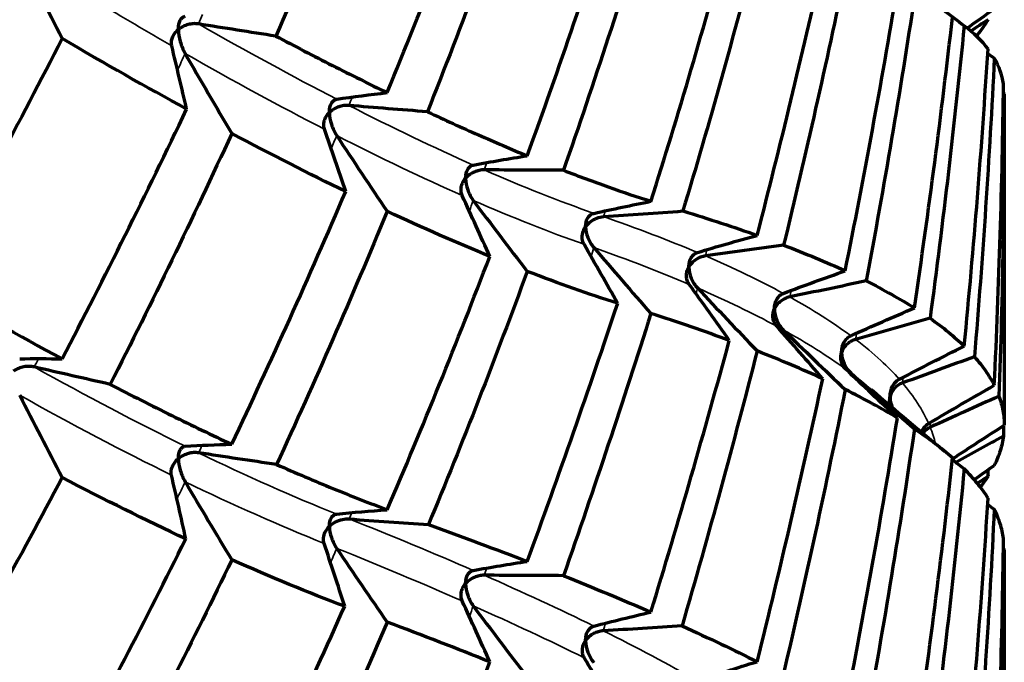
# Model space of a CAD drawing. Units: millimetres. Extents: x 277 to 851, y 83 to 670.
# Drawn here: x 559 to 564, y 97 to 100 of the extents above; entities that cross this region are included whole.
import ezdxf

# ---------------------------------------------------------------- set-up
doc = ezdxf.new("R2010")
doc.units = ezdxf.units.MM
doc.header["$LTSCALE"] = 0.75
doc.layers.add('Visible', color=7, linetype='Continuous', lineweight=70)
doc.layers.add('Visible Narrow', color=7, linetype='Continuous', lineweight=35)

msp = doc.modelspace()

# ---------------------------------------------------------------- linework, layer by layer
at = {"layer": 'Visible', "extrusion": (-1, -2.969e-13, 0)}
for p, q in [((564.3598, 99.8409), (564.3598, 98.0817)), ((564.3598, 97.4223), (564.3598, 96.3156))]:
    msp.add_line(p, q, dxfattribs=at)
at = {"layer": 'Visible'}
for centre, major_axis, ratio, start_param, end_param in [((544.3028, 117.7969), (0.2134, 32.664), 0.61757, 4.134635, 4.185563), ((556.983, 105.3004), (3.7287, 15.6252), 0.392771, 4.428089, 4.523731), ((556.7436, 105.6243), (2.7936, 16.5574), 0.421715, 4.390593, 4.481221), ((570.5292, 98.3001), (-13.308, 19.3604), 0.368742, 1.208193, 1.230595), ((552.5384, 98.2099), (7.3809, 20.6266), 0.447145, -1.370023, -1.301371), ((551.0962, 97.9409), (6.9183, 22.8569), 0.495038, -1.380518, -1.315776), ((583.1028, 107.7842), (-25.756, 5.5423), 0.564918, 0.86003, 0.872577), ((547.3223, 97.4936), (7.2025, 26.7425), 0.577403, -1.37177, -1.31465), ((528.5495, 93.798), (35.8056, 6.1023), 0.099351, 0.052723, 0.092213), ((511.4476, 93.3439), (-49.3571, 3.101), 0.814418, 3.378394, 3.38685), ((552.2059, 98.0437), (3.3585, 23.1667), 0.504197, -1.478128, -1.410087), ((572.2713, 98.798), (-14.649, 17.8763), 0.405969, 1.182859, 1.205442), ((583.2227, 108.6692), (-25.6244, 2.7353), 0.571435, 0.801331, 0.803333), ((469.3263, 84.2409), (95.0288, 15.6584), 0.060717, -0.000861, 0.023484), ((583.0791, 109.5674), (25.2568, 0.0013), 0.573608, 3.87729, 3.877565), ((550.5241, 111.4399), (5.8008, 23.9278), 0.523802, 4.269174, 4.33318), ((515.2942, 90.4331), (-47.1637, 4.0016), 0.809843, 3.479556, 3.488412), ((573.7722, 99.4627), (-15.8982, 16.2784), 0.439786, 1.156276, 1.178958), ((547.2643, 115.9552), (1.8117, 29.8189), 0.574904, 4.100768, 4.155973), ((519.7522, 88.1552), (-44.4448, 4.7543), 0.803429, 3.579099, 3.588506), ((575.0533, 100.2867), (-17.0782, 14.591), 0.470265, 1.128434, 1.151088), ((558.6278, 135.0723), (43.9866, 0.0071), 0.818539, -1.488884, -1.479285), ((522.3912, 83.6629), (-43.9536, 0.0201), 0.81908, 3.573917, 3.583522), ((545.177, 117.9775), (-2.2072, 32.5049), 0.589441, 3.99674, 4.048672), ((579.6959, 101.7835), (-22.8191, 16.0806), 0.496849, 1.097388, 1.115395), ((536.2024, 133.3454), (-28.2074, 35.7635), 0.188861, 2.691486, 2.730397), ((524.3207, 78.4769), (44.448, 4.729), 0.837123, 0.437715, 0.447122), ((580.7471, 102.4429), (-23.4967, 13.3736), 0.519922, 1.032506, 1.051402), ((552.5081, 97.9123), (8.5989, 19.4732), 0.415921, -1.417151, -1.347916), ((543.6788, 97.1414), (20.7182, 0.2333), 0.152442, 0.380723, 0.431379), ((524.876, 74.4947), (47.1905, 3.5869), 0.835487, 0.555285, 0.564141), ((581.6032, 103.1985), (-24.0766, 10.6962), 0.539048, 0.966993, 0.986647), ((551.5999, 97.8373), (8.0658, 21.4235), 0.460835, -1.433423, -1.367072), ((524.197, 96.1292), (40.1919, 1.2536), 0.11156, 0.21925, 0.255566), ((526.2848, 70.7021), (49.3931, 2.4952), 0.832668, 0.667448, 0.675904), ((582.2245, 104.0304), (-24.4933, 8.0105), 0.554079, 0.901364, 0.921669), ((551.2667, 97.8377), (6.8959, 22.6841), 0.490487, -1.466907, -1.401397), ((530.4611, 96.9045), (33.9089, 0.5019), 0.116821, 0.183147, 0.223254), ((569.9961, 96.3728), (-12.8839, 18.7429), 0.368772, 1.225764, 1.248456), ((552.0594, 97.7844), (5.1223, 22.7063), 0.492393, -1.513332, -1.445504), ((490.16, 96.1716), (74.2037, 1.2456), 0.078242, 0.085337, 0.112608), ((582.5823, 104.9132), (-24.6915, 5.3138), 0.564898, 0.853209, 0.856972), ((516.111, 92.7915), (-44.4131, 5.0397), 0.810018, 3.410147, 3.419554), ((571.6781, 96.9892), (-14.2376, 17.3739), 0.406026, 1.206303, 1.228957), ((582.6736, 105.8303), (-24.6555, 2.6322), 0.571424, 0.791221, 0.793338), ((564.9449, 133.435), (-43.9845, 0.0066), 0.818588, 1.478431, 1.48803), ((550.8367, 110.9044), (4.2781, 23.9055), 0.534319, 4.14974, 4.214428), ((518.3399, 87.9601), (-43.9679, 0.0277), 0.819094, 3.399529, 3.409131), ((576.3099, 97.8213), (-19.5019, 19.9743), 0.439511, 1.183557, 1.201564), ((582.473, 106.7505), (24.3418, 0.0011), 0.573603, 3.872864, 3.873152), ((552.545, 97.5795), (9.5114, 18.0073), 0.377067, -1.469803, -1.399234), ((519.7507, 82.5367), (44.4112, 5.0629), 0.831058, 0.257308, 0.266715), ((577.8254, 98.2968), (-20.5521, 17.5659), 0.469939, 1.12671, 1.145606), ((544.4211, 98.0457), (-20.0581, 3.2405), 0.141979, 3.704577, 3.75525), ((519.6212, 78.5239), (47.1625, 3.939), 0.831074, 0.374763, 0.383619), ((551.0846, 97.7285), (9.5912, 20.7318), 0.441088, -1.477317, -1.412204)]:
    msp.add_ellipse(centre, major_axis=major_axis, ratio=ratio, start_param=start_param, end_param=end_param, dxfattribs=at)
at = {"layer": 'Visible', "extrusion": (0, 0, -1)}
for centre, major_axis, ratio, start_param, end_param in [((553.2775, 108.7447), (3.0073, 21.3578), 0.497012, 1.878335, 1.950772), ((545.998, 115.6025), (-3.6674, 30.4411), 0.591746, 2.154773, 2.208661), ((551.1135, 97.7207), (8.0539, 22.0903), 0.47589, 1.275366, 1.340229), ((550.7169, 97.7307), (6.8146, 23.3639), 0.505869, 1.312993, 1.377002), ((582.0008, 92.3772), (23.7763, 2.5383), 0.571425, 3.927004, 3.93605), ((531.4676, 132.9047), (51.9772, 0.6634), 0.81374, 0.898177, 0.900444), ((569.6055, 140.9917), (49.4271, 0.6768), 0.839905, 1.767701, 1.776161), ((549.7948, 97.5967), (5.6259, 24.8951), 0.539654, 1.345376, 1.407457), ((548.1808, 114.5804), (6.3355, 27.3714), 0.552441, 1.994597, 2.051246), ((374.9738, 329.8778), (-189.8578, 231.1058), 0.064894, 3.301537, 3.315792), ((547.4279, 97.2509), (4.7115, 27.4172), 0.593177, 1.368186, 1.425869), ((575.8248, 79.3995), (-18.3988, 18.8471), 0.439387, 0.309051, 0.32871), ((565.7541, 139.6868), (47.3083, 0.4938), 0.847711, 1.673969, 1.682829), ((577.8318, 79.603), (-20.5613, 17.575), 0.469841, 0.362933, 0.381819), ((562.1051, 137.692), (44.6774, 0.088), 0.856291, 1.574387, 1.583798), ((579.6835, 79.8984), (-22.8045, 16.0712), 0.496714, 0.423921, 0.44194), ((577.6654, 84.5448), (-19.511, 11.1101), 0.519884, 0.458869, 0.481534), ((555.5274, 133.3078), (44.6967, 0.7612), 0.779248, 1.411831, 1.421238), ((550.5502, 111.3299), (1.865, 24.9972), 0.547203, 2.050025, 2.113145), ((579.0646, 85.3115), (-20.7858, 9.2381), 0.539026, 0.498332, 0.521021), ((551.7218, 134.9255), (47.3207, 0.9502), 0.789495, 1.332362, 1.341218), ((580.2711, 86.116), (-21.9531, 7.1828), 0.554066, 0.543869, 0.566466), ((547.5733, 135.7957), (49.4493, 0.9733), 0.798505, 1.248667, 1.257122), ((549.925, 97.6776), (8.7372, 23.1184), 0.497237, 1.351111, 1.413178), ((581.2615, 86.958), (-22.9699, 4.9459), 0.564892, 0.594842, 0.617241), ((571.727, 76.0399), (-14.9188, 21.7091), 0.368709, 0.23961, 0.259267), ((543.2742, 135.8413), (51.0169, 0.8364), 0.80617, 1.161384, 1.169567), ((572.1708, 137.0204), (47.2942, 1.2828), 0.846695, 1.862399, 1.871259), ((551.153, 97.6548), (6.6607, 22.9547), 0.49669, 1.401083, 1.466461), ((582.0005, 87.842), (-23.776, 2.5406), 0.571421, 0.650427, 0.672552), ((539.0249, 135.071), (51.979, 0.5076), 0.813083, 1.070259, 1.078284), ((547.8055, 97.6505), (6.341, 26.5559), 0.575898, 1.4188, 1.476987), ((582.4748, 88.7524), (-24.3445, 0.0011), 0.573603, 0.714499, 0.731568), ((535.0249, 133.4972), (52.3074, 0.0072), 0.819088, 0.975626, 0.981457), ((574.0739, 75.9314), (-17.1408, 20.9278), 0.405597, 0.285065, 0.303949), ((568.3214, 135.563), (44.6641, 1.1063), 0.85559, 1.768029, 1.77744), ((582.6715, 89.6749), (24.6523, 2.6319), 0.571423, 3.928459, 3.934917), ((550.6127, 111.1264), (5.5099, 23.8998), 0.525511, 2.036659, 2.100531), ((531.4684, 131.1942), (-51.9759, 0.6891), 0.824497, 4.018453, 4.019861), ((509.0147, 97.2922), (55.3444, 0.7932), 0.087143, 0.056845, 0.065012), ((576.2983, 75.9344), (-19.4895, 19.9656), 0.439397, 0.337722, 0.35574), ((575.039, 80.8193), (-17.0651, 14.591), 0.469886, 0.36468, 0.387345), ((562.1054, 132.0957), (-44.7031, 0.072), 0.778763, -1.570142, -1.560735), ((576.8139, 81.3585), (-18.591, 13.106), 0.496766, 0.396626, 0.419315), ((558.8683, 134.2181), (47.3295, 0.2682), 0.788702, 1.495294, 1.504149), ((578.4246, 81.961), (-20.0728, 11.4287), 0.519865, 0.435441, 0.458038)]:
    msp.add_ellipse(centre, major_axis=major_axis, ratio=ratio, start_param=start_param, end_param=end_param, dxfattribs=at)
at = {"layer": 'Visible', "extrusion": (-3e-16, -2e-16, -1)}
msp.add_ellipse((555.4863, 105.4845), major_axis=(-8.3422, 6.7214), ratio=0.201639, start_param=3.861578, end_param=3.95121, dxfattribs=at)
at = {"layer": 'Visible', "extrusion": (-2e-16, -1e-16, -1)}
for centre, major_axis, ratio, start_param, end_param in [((556.4456, 104.6577), (-7.4833, 5.902), 0.216716, 3.79156, 3.885743), ((507.9877, 174.6849), (-56.2299, 77.6238), 0.13727, 3.384021, 3.410779)]:
    msp.add_ellipse(centre, major_axis=major_axis, ratio=ratio, start_param=start_param, end_param=end_param, dxfattribs=at)
at = {"layer": 'Visible', "extrusion": (0, 5e-16, -1)}
msp.add_ellipse((529.3202, 95.6661), major_axis=(35.0937, 2.3694), ratio=0.121075, start_param=-0.310037, end_param=-0.27185, dxfattribs=at)
at = {"layer": 'Visible', "extrusion": (0, -7e-16, -1)}
msp.add_ellipse((535.9232, 96.6048), major_axis=(28.4558, 1.4658), ratio=0.128764, start_param=-0.283728, end_param=-0.240428, dxfattribs=at)
at = {"layer": 'Visible', "extrusion": (-1e-16, -1e-16, -1)}
msp.add_ellipse((554.9928, 106.5222), major_axis=(-9.1057, 7.7491), ratio=0.21757, start_param=3.618649, end_param=3.69906, dxfattribs=at)
at = {"layer": 'Visible', "extrusion": (-1e-16, 0, -1)}
msp.add_ellipse((551.0259, 97.6172), major_axis=(9.3877, 21.0543), ratio=0.448905, start_param=1.324017, end_param=1.388832, dxfattribs=at)
at = {"layer": 'Visible', "extrusion": (0, -1e-16, -1)}
msp.add_ellipse((521.8545, 96.3124), major_axis=(42.5071, 1.7805), ratio=0.101918, start_param=-0.132408, end_param=-0.096319, dxfattribs=at)
at = {"layer": 'Visible', "extrusion": (-1e-16, -9e-16, -1)}
msp.add_ellipse((538.9894, 98.257), major_axis=(-25.5266, 2.8312), ratio=0.137346, start_param=2.619021, end_param=2.663082, dxfattribs=at)
at = {"layer": 'Visible', "extrusion": (1e-16, 0, -1)}
for centre, major_axis, ratio, start_param, end_param in [((554.7139, 105.4594), (-9.0341, 8.382), 0.278232, 3.740754, 3.823297), ((550.9374, 97.5281), (10.5204, 19.8592), 0.416984, 1.377568, 1.442386)]:
    msp.add_ellipse(centre, major_axis=major_axis, ratio=ratio, start_param=start_param, end_param=end_param, dxfattribs=at)
at = {"layer": 'Visible', "extrusion": (1e-16, 8e-16, -1)}
msp.add_ellipse((537.1096, 98.5883), major_axis=(-27.3384, 3.0969), ratio=0.128708, start_param=2.702144, end_param=2.745408, dxfattribs=at)
at = {"layer": 'Visible', "extrusion": (-1.6074e-10, 6.91626e-11, -1)}
msp.add_open_spline([(561.0844, 101.5477), (560.9897, 101.3114), (560.8929, 101.0762), (560.6958, 100.6095), (560.5955, 100.3778), (560.4932, 100.1474)], degree=3, knots=[0.0000018, 0.0000018, 0.0000018, 0.0000018, 0.0872499, 0.0872499, 0.1740375, 0.1740375, 0.1740375, 0.1740375], dxfattribs=at)
at = {"layer": 'Visible'}
for points, knots in [([(561.8279, 101.1617), (561.7437, 100.9229), (561.6573, 100.6849), (561.4807, 100.2129), (561.3905, 99.9786), (561.2982, 99.7455)], [0.0000019, 0.0000019, 0.0000019, 0.0000019, 0.085579, 0.085579, 0.1705238, 0.1705238, 0.1705238, 0.1705238]), ([(559.9765, 100.1828), (559.9765, 100.1833), (559.9765, 100.1838), (559.9766, 100.2027), (559.9799, 100.2193), (559.9891, 100.2374), (559.9928, 100.2425), (560.0013, 100.2494), (560.0062, 100.2518), (560.012, 100.2524)], [-0.01790287, -0.01790287, -0.01790287, -0.01790287, -0.01763908, -0.01763908, -0.00810236, -0.00810236, -0.00373118, -0.00373118, -0.000001, -0.000001, -0.000001, -0.000001]), ([(564.2737, 100.2345), (564.2572, 100.2083), (564.2384, 100.1818), (564.2154, 100.1524), (564.2134, 100.1499), (564.2114, 100.1474)], [-0.17771376, -0.17771376, -0.17771376, -0.17771376, -0.08885812, -0.08885812, -0.08056851, -0.08056851, -0.08056851, -0.08056851]), ([(559.9408, 100.0959), (559.9391, 100.1031), (559.9387, 100.1105), (559.9401, 100.1255), (559.942, 100.1331), (559.9479, 100.148), (559.9521, 100.1555), (559.9623, 100.1695), (559.9684, 100.176), (559.9757, 100.1822), (559.9761, 100.1825), (559.9765, 100.1828)], [-0.01146762, -0.01146762, -0.01146762, -0.01146762, -0.00876619, -0.00876619, -0.00596526, -0.00596526, -0.00299933, -0.00299933, 0, 0, 0.00015535, 0.00015535, 0.00015535, 0.00015535]), ([(560.0826, 100.212), (560.0737, 100.2134), (560.0647, 100.2137), (560.0464, 100.2126), (560.0371, 100.211), (560.0188, 100.2061), (560.0098, 100.2027), (559.9927, 100.1944), (559.9847, 100.1894), (559.9772, 100.1834), (559.9768, 100.1831), (559.9765, 100.1828)], [-0.01146763, -0.01146763, -0.01146763, -0.01146763, -0.00876101, -0.00876101, -0.00595455, -0.00595455, -0.00299387, -0.00299387, 0, 0, 0.00015535, 0.00015535, 0.00015535, 0.00015535]), ([(559.9765, 100.1828), (559.9765, 100.1823), (559.9765, 100.1818), (559.9766, 100.1618), (559.9801, 100.1398), (559.9891, 100.1075), (559.9928, 100.0964), (560.0013, 100.0755), (560.0062, 100.0652), (560.012, 100.0551)], [-0.01747055, -0.01747055, -0.01747055, -0.01747055, -0.01722782, -0.01722782, -0.00808141, -0.00808141, -0.00372177, -0.00372177, -0.000001, -0.000001, -0.000001, -0.000001]), ([(560.4932, 100.1474), (560.5949, 100.0937), (560.6952, 100.0417), (560.8922, 99.9416), (560.9891, 99.8935), (561.0844, 99.8472)], [-0.1714385, -0.1714385, -0.1714385, -0.1714385, -0.0854174, -0.0854174, -0.000001, -0.000001, -0.000001, -0.000001]), ([(564.3065, 98.2933), (564.3194, 98.5596), (564.33, 98.8263), (564.3464, 99.3599), (564.3523, 99.627), (564.3558, 99.8943)], [0.0000021, 0.0000021, 0.0000021, 0.0000021, 0.0882213, 0.0882213, 0.176441, 0.176441, 0.176441, 0.176441]), ([(564.3598, 99.8409), (564.3598, 99.5731), (564.3574, 99.3054), (564.348, 98.7705), (564.341, 98.5031), (564.3316, 98.236)], [0.0000021, 0.0000021, 0.0000021, 0.0000021, 0.0884185, 0.0884185, 0.1768356, 0.1768356, 0.1768356, 0.1768356]), ([(560.778, 99.7422), (560.778, 99.7427), (560.778, 99.7432), (560.7782, 99.7624), (560.782, 99.7786), (560.7917, 99.7964), (560.7957, 99.8016), (560.8049, 99.8089), (560.8102, 99.8115), (560.8165, 99.8125)], [-0.00026208, -0.00026208, -0.00026208, -0.00026208, 0, 0, 0.009868, 0.009868, 0.01459134, 0.01459134, 0.01863796, 0.01863796, 0.01863796, 0.01863796]), ([(560.8811, 99.7793), (560.8721, 99.78), (560.863, 99.7797), (560.8449, 99.7772), (560.8358, 99.7749), (560.818, 99.7687), (560.8093, 99.7646), (560.7931, 99.755), (560.7856, 99.7494), (560.7787, 99.7428), (560.7783, 99.7425), (560.778, 99.7422)], [0.000001, 0.000001, 0.000001, 0.000001, 0.00270454, 0.00270454, 0.00551241, 0.00551241, 0.00849052, 0.00849052, 0.01150435, 0.01150435, 0.01166046, 0.01166046, 0.01166046, 0.01166046]), ([(560.7513, 99.6526), (560.7488, 99.6597), (560.7477, 99.6671), (560.7476, 99.6821), (560.7487, 99.6898), (560.753, 99.7052), (560.7564, 99.713), (560.7652, 99.7277), (560.7706, 99.7348), (560.7773, 99.7415), (560.7777, 99.7418), (560.778, 99.7422)], [0.000001, 0.000001, 0.000001, 0.000001, 0.00270069, 0.00270069, 0.00550447, 0.00550447, 0.00848648, 0.00848648, 0.01150437, 0.01150437, 0.01166048, 0.01166048, 0.01166048, 0.01166048]), ([(560.778, 99.7422), (560.778, 99.7417), (560.778, 99.7412), (560.7782, 99.7216), (560.782, 99.7002), (560.7917, 99.6691), (560.7957, 99.6584), (560.805, 99.6385), (560.8102, 99.6287), (560.8165, 99.6192)], [-0.00026207, -0.00026207, -0.00026207, -0.00026207, 0, 0, 0.00988166, 0.00988166, 0.01459115, 0.01459115, 0.01862668, 0.01862668, 0.01862668, 0.01862668]), ([(561.2982, 99.7455), (561.3898, 99.7027), (561.4799, 99.6618), (561.6565, 99.584), (561.743, 99.547), (561.8279, 99.512)], [-0.1671087, -0.1671087, -0.1671087, -0.1671087, -0.0831618, -0.0831618, -0.0000013, -0.0000013, -0.0000013, -0.0000013]), ([(560.2593, 99.6303), (560.1554, 99.405), (560.0496, 99.1809), (559.8347, 98.7368), (559.7257, 98.5169), (559.6146, 98.2983)], [0.0000018, 0.0000018, 0.0000018, 0.0000018, 0.0855789, 0.0855789, 0.1705238, 0.1705238, 0.1705238, 0.1705238]), ([(561.5003, 99.3922), (561.5003, 99.3927), (561.5003, 99.3932), (561.5005, 99.4119), (561.5046, 99.428), (561.515, 99.4458), (561.5193, 99.4511), (561.5291, 99.4587), (561.5347, 99.4616), (561.5414, 99.4628)], [-0.01681747, -0.01681747, -0.01681747, -0.01681747, -0.01658479, -0.01658479, -0.00780957, -0.00780957, -0.00361436, -0.00361436, -0.000001, -0.000001, -0.000001, -0.000001]), ([(561.5996, 99.4372), (561.5905, 99.4373), (561.5815, 99.4362), (561.5637, 99.4324), (561.5549, 99.4294), (561.5377, 99.4219), (561.5294, 99.4171), (561.5141, 99.4062), (561.5071, 99.4), (561.5009, 99.3929), (561.5006, 99.3925), (561.5003, 99.3922)], [-0.01161419, -0.01161419, -0.01161419, -0.01161419, -0.00890031, -0.00890031, -0.00607532, -0.00607532, -0.00305737, -0.00305737, 0, 0, 0.000158, 0.000158, 0.000158, 0.000158]), ([(562.02, 99.435), (562.1008, 99.4036), (562.1802, 99.3741), (562.3349, 99.3191), (562.4103, 99.2936), (562.4842, 99.2701)], [-0.1617369, -0.1617369, -0.1617369, -0.1617369, -0.0804129, -0.0804129, -0.0000011, -0.0000011, -0.0000011, -0.0000011]), ([(561.4826, 99.3004), (561.4794, 99.3073), (561.4775, 99.3146), (561.4759, 99.3296), (561.4763, 99.3374), (561.479, 99.3532), (561.4816, 99.3612), (561.4889, 99.3767), (561.4936, 99.3842), (561.4997, 99.3915), (561.5, 99.3918), (561.5003, 99.3922)], [-0.01161419, -0.01161419, -0.01161419, -0.01161419, -0.00890245, -0.00890245, -0.00607975, -0.00607975, -0.00305964, -0.00305964, 0, 0, 0.000158, 0.000158, 0.000158, 0.000158]), ([(561.5003, 99.3922), (561.5003, 99.3917), (561.5003, 99.3912), (561.5005, 99.3722), (561.5046, 99.3515), (561.515, 99.3217), (561.5193, 99.3116), (561.5291, 99.2927), (561.5347, 99.2834), (561.5414, 99.2746)], [-0.0167881, -0.0167881, -0.0167881, -0.0167881, -0.01655564, -0.01655564, -0.00778197, -0.00778197, -0.00360189, -0.00360189, -0.000001, -0.000001, -0.000001, -0.000001]), ([(561.0844, 99.2173), (560.9905, 98.9901), (560.8944, 98.7638), (560.6987, 98.3156), (560.5991, 98.0937), (560.4974, 97.8729)], [0.0000018, 0.0000018, 0.0000018, 0.0000018, 0.0833604, 0.0833604, 0.1659352, 0.1659352, 0.1659352, 0.1659352]), ([(562.1377, 99.1358), (562.1377, 99.1362), (562.1377, 99.1366), (562.138, 99.1548), (562.1423, 99.1707), (562.1534, 99.1885), (562.1579, 99.1938), (562.1683, 99.2017), (562.1742, 99.2047), (562.1812, 99.2063)], [-0.01633428, -0.01633428, -0.01633428, -0.01633428, -0.01614093, -0.01614093, -0.00758219, -0.00758219, -0.00352227, -0.00352227, -0.000001, -0.000001, -0.000001, -0.000001]), ([(562.1291, 99.042), (562.1241, 99.0507), (562.1211, 99.0604), (562.1199, 99.0707), (562.1188, 99.0809), (562.1195, 99.0917), (562.1223, 99.1027), (562.1252, 99.1137), (562.1301, 99.125), (562.1377, 99.1358)], [0, 0, 0, 0, 0.333333, 0.333333, 0.333333, 0.666667, 0.666667, 0.666667, 1, 1, 1, 1]), ([(562.1378, 99.1358), (562.1378, 99.1354), (562.1378, 99.135), (562.138, 99.1166), (562.1423, 99.0967), (562.1534, 99.0684), (562.1579, 99.0588), (562.1683, 99.0411), (562.1742, 99.0324), (562.1812, 99.0242)], [-0.00021166, -0.00021166, -0.00021166, -0.00021166, 0, 0, 0.00935455, 0.00935455, 0.0138051, 0.0138051, 0.01766476, 0.01766476, 0.01766476, 0.01766476]), ([(562.6856, 98.9218), (562.6856, 98.9223), (562.6856, 98.9228), (562.6858, 98.9416), (562.6903, 98.9582), (562.7018, 98.9776), (562.7066, 98.9835), (562.7175, 98.9926), (562.7237, 98.9963), (562.7311, 98.9985)], [-0.00025522, -0.00025522, -0.00025522, -0.00025522, 0, 0, 0.00961293, 0.00961293, 0.01421247, 0.01421247, 0.01817402, 0.01817402, 0.01817402, 0.01817402]), ([(562.7738, 98.9803), (562.7649, 98.9791), (562.7562, 98.9767), (562.7395, 98.9704), (562.7315, 98.9662), (562.7162, 98.9564), (562.7089, 98.9505), (562.6962, 98.9376), (562.6907, 98.9305), (562.686, 98.9226), (562.6858, 98.9222), (562.6856, 98.9218)], [0.000001, 0.000001, 0.000001, 0.000001, 0.00270851, 0.00270851, 0.00552685, 0.00552685, 0.00853768, 0.00853768, 0.01158784, 0.01158784, 0.01174546, 0.01174546, 0.01174546, 0.01174546]), ([(562.6876, 98.8289), (562.683, 98.8352), (562.6796, 98.8422), (562.6748, 98.8567), (562.6735, 98.8645), (562.6729, 98.8804), (562.6738, 98.8887), (562.6776, 98.905), (562.6807, 98.913), (562.6851, 98.921), (562.6854, 98.9214), (562.6856, 98.9218)], [0.000001, 0.000001, 0.000001, 0.000001, 0.00270636, 0.00270636, 0.0055224, 0.0055224, 0.00853541, 0.00853541, 0.01158785, 0.01158785, 0.01174547, 0.01174547, 0.01174547, 0.01174547]), ([(562.6856, 98.9218), (562.6856, 98.9213), (562.6856, 98.9209), (562.6858, 98.9018), (562.6903, 98.8817), (562.7019, 98.8535), (562.7066, 98.844), (562.7175, 98.8265), (562.7237, 98.8181), (562.7311, 98.8102)], [-0.00025523, -0.00025523, -0.00025523, -0.00025523, 0, 0, 0.009646, 0.009646, 0.01423915, 0.01423915, 0.01819616, 0.01819616, 0.01819616, 0.01819616]), ([(563.6271, 98.8474), (563.6745, 98.8237), (563.7194, 98.7999), (563.762, 98.7761), (563.8046, 98.7523), (563.8449, 98.7284), (563.8828, 98.7044)], [0, 0, 0, 0, 0.5, 0.5, 0.5, 0.999999, 0.999999, 0.999999, 0.999999]), ([(563.1396, 98.6987), (563.1396, 98.6992), (563.1396, 98.6997), (563.1399, 98.719), (563.1445, 98.7364), (563.1564, 98.7573), (563.1613, 98.7638), (563.1727, 98.774), (563.1791, 98.7783), (563.1868, 98.7813)], [-0.00026205, -0.00026205, -0.00026205, -0.00026205, 0, 0, 0.00985639, 0.00985639, 0.0145775, 0.0145775, 0.01862212, 0.01862212, 0.01862212, 0.01862212]), ([(563.221, 98.7625), (563.2122, 98.7607), (563.2038, 98.7578), (563.1879, 98.7503), (563.1803, 98.7457), (563.1662, 98.7349), (563.1597, 98.7286), (563.1484, 98.715), (563.1437, 98.7077), (563.14, 98.6995), (563.1398, 98.6991), (563.1396, 98.6987)], [0.000001, 0.000001, 0.000001, 0.000001, 0.00270454, 0.00270454, 0.00551241, 0.00551241, 0.00849052, 0.00849052, 0.01150434, 0.01150434, 0.01166045, 0.01166045, 0.01166045, 0.01166045]), ([(563.1519, 98.6071), (563.1466, 98.613), (563.1425, 98.6197), (563.1361, 98.6338), (563.1339, 98.6413), (563.1316, 98.657), (563.1315, 98.6653), (563.1336, 98.6816), (563.1358, 98.6897), (563.1393, 98.6979), (563.1394, 98.6983), (563.1396, 98.6987)], [0.000001, 0.000001, 0.000001, 0.000001, 0.00270068, 0.00270068, 0.00550443, 0.00550443, 0.00848646, 0.00848646, 0.01150436, 0.01150436, 0.01166047, 0.01166047, 0.01166047, 0.01166047]), ([(563.1396, 98.6987), (563.1396, 98.6982), (563.1396, 98.6977), (563.1399, 98.6782), (563.1445, 98.658), (563.1565, 98.63), (563.1614, 98.6206), (563.1727, 98.6036), (563.1791, 98.5955), (563.1868, 98.5879)], [-0.00026205, -0.00026205, -0.00026205, -0.00026205, 0, 0, 0.00989206, 0.00989206, 0.01460433, 0.01460433, 0.01864255, 0.01864255, 0.01864255, 0.01864255]), ([(563.4964, 98.4684), (563.4964, 98.4689), (563.4964, 98.4695), (563.4966, 98.4891), (563.5014, 98.5073), (563.5136, 98.5295), (563.5187, 98.5365), (563.5303, 98.5479), (563.5369, 98.5528), (563.5449, 98.5564)], [-0.01747288, -0.01747288, -0.01747288, -0.01747288, -0.01723011, -0.01723011, -0.00809668, -0.00809668, -0.00372853, -0.00372853, -0.000001, -0.000001, -0.000001, -0.000001]), ([(563.5705, 98.5372), (563.5619, 98.5348), (563.5539, 98.5313), (563.5388, 98.5228), (563.5317, 98.5177), (563.5188, 98.506), (563.5131, 98.4993), (563.5034, 98.4851), (563.4995, 98.4775), (563.4967, 98.4692), (563.4965, 98.4688), (563.4964, 98.4684)], [-0.01146764, -0.01146764, -0.01146764, -0.01146764, -0.00876101, -0.00876101, -0.00595455, -0.00595455, -0.00299387, -0.00299387, 0, 0, 0.00015535, 0.00015535, 0.00015535, 0.00015535]), ([(563.5186, 98.3786), (563.5127, 98.3841), (563.5078, 98.3904), (563.4999, 98.4039), (563.4969, 98.4112), (563.4929, 98.4266), (563.492, 98.4348), (563.4922, 98.4511), (563.4935, 98.4593), (563.4961, 98.4676), (563.4963, 98.468), (563.4964, 98.4684)], [-0.01146763, -0.01146763, -0.01146763, -0.01146763, -0.0087662, -0.0087662, -0.00596527, -0.00596527, -0.00299933, -0.00299933, 0, 0, 0.00015535, 0.00015535, 0.00015535, 0.00015535]), ([(563.4964, 98.4684), (563.4964, 98.4679), (563.4964, 98.4674), (563.4966, 98.4476), (563.5014, 98.4273), (563.5137, 98.3996), (563.5187, 98.3904), (563.5304, 98.374), (563.537, 98.3662), (563.5449, 98.3591)], [-0.0174876, -0.0174876, -0.0174876, -0.0174876, -0.0172448, -0.0172448, -0.00808803, -0.00808803, -0.00372499, -0.00372499, -0.000001, -0.000001, -0.000001, -0.000001]), ([(564.2011, 98.445), (564.2234, 98.4199), (564.2433, 98.3946), (564.2785, 98.344), (564.2937, 98.3187), (564.3065, 98.2933)], [-0.1764407, -0.1764407, -0.1764407, -0.1764407, -0.0882211, -0.0882211, -0.0000018, -0.0000018, -0.0000018, -0.0000018]), ([(559.2111, 98.3909), (559.2024, 98.3929), (559.1934, 98.3939), (559.175, 98.394), (559.1656, 98.393), (559.1468, 98.3895), (559.1373, 98.3867), (559.1193, 98.3795), (559.1107, 98.3751), (559.1025, 98.3696), (559.1021, 98.3693), (559.1017, 98.369)], [0.000001, 0.000001, 0.000001, 0.000001, 0.00270454, 0.00270454, 0.00551241, 0.00551241, 0.00849052, 0.00849052, 0.01150435, 0.01150435, 0.01166046, 0.01166046, 0.01166046, 0.01166046]), ([(559.6146, 98.2983), (559.7248, 98.2411), (559.8338, 98.1859), (560.0487, 98.08), (560.1546, 98.0293), (560.2593, 97.9807)], [-0.1671085, -0.1671085, -0.1671085, -0.1671085, -0.0831615, -0.0831615, -0.000001, -0.000001, -0.000001, -0.000001]), ([(563.7532, 98.2327), (563.7532, 98.2332), (563.7532, 98.2337), (563.7534, 98.2529), (563.7579, 98.2718), (563.7708, 98.296), (563.7759, 98.3034), (563.7878, 98.3158), (563.7945, 98.3213), (563.8026, 98.3256)], [-0.01811684, -0.01811684, -0.01811684, -0.01811684, -0.01784927, -0.01784927, -0.00818738, -0.00818738, -0.00376471, -0.00376471, -0.000001, -0.000001, -0.000001, -0.000001]), ([(563.8196, 98.306), (563.8114, 98.3031), (563.8037, 98.2991), (563.7895, 98.2896), (563.783, 98.284), (563.7715, 98.2715), (563.7664, 98.2645), (563.7584, 98.2497), (563.7553, 98.2419), (563.7534, 98.2335), (563.7533, 98.2331), (563.7532, 98.2327)], [-0.01142629, -0.01142629, -0.01142629, -0.01142629, -0.00872153, -0.00872153, -0.00592016, -0.00592016, -0.00297579, -0.00297579, 0, 0, 0.0001546, 0.0001546, 0.0001546, 0.0001546]), ([(563.7573, 98.1828), (563.7572, 98.183), (563.7572, 98.1832), (563.7542, 98.191), (563.7524, 98.199), (563.7509, 98.2152), (563.7513, 98.2234), (563.753, 98.2318), (563.7531, 98.2323), (563.7532, 98.2327)], [-0.005999075, -0.005999075, -0.005999075, -0.005999075, -0.005932839, -0.005932839, -0.002982253, -0.002982253, 0, 0, 0.000154598, 0.000154598, 0.000154598, 0.000154598]), ([(563.7532, 98.2327), (563.7532, 98.2322), (563.7532, 98.2316), (563.7534, 98.2133), (563.7575, 98.1941), (563.7655, 98.1758)], [-0.01812795, -0.01812795, -0.01812795, -0.01812795, -0.017860375, -0.017860375, -0.008663708, -0.008663708, -0.008663708, -0.008663708]), ([(564.3316, 98.236), (564.341, 98.2104), (564.3481, 98.1847), (564.3575, 98.1333), (564.3598, 98.1075), (564.3598, 98.0817)], [-0.1777138, -0.1777138, -0.1777138, -0.1777138, -0.0888581, -0.0888581, -0.0000018, -0.0000018, -0.0000018, -0.0000018]), ([(563.9196, 98.0459), (563.9203, 98.0474), (563.921, 98.049), (563.9259, 98.0584), (563.9311, 98.0663), (563.943, 98.0797), (563.9499, 98.0857), (563.9581, 98.0906)], [0.009033246, 0.009033246, 0.009033246, 0.009033246, 0.009884115, 0.009884115, 0.014403467, 0.014403467, 0.01824321, 0.01824321, 0.01824321, 0.01824321]), ([(563.9664, 98.0709), (563.9585, 98.0673), (563.9513, 98.0628), (563.9382, 98.0523), (563.9323, 98.0463), (563.9273, 98.0398), (563.9272, 98.0397), (563.9271, 98.0396)], [0.000001, 0.000001, 0.000001, 0.000001, 0.002699286, 0.002699286, 0.00549214, 0.00549214, 0.005527592, 0.005527592, 0.005527592, 0.005527592]), ([(564.3559, 98.0239), (564.3524, 97.998), (564.3465, 97.9721), (564.3301, 97.9202), (564.3195, 97.8943), (564.3065, 97.8683)], [-0.1778464, -0.1778464, -0.1778464, -0.1778464, -0.0889239, -0.0889239, -0.0000018, -0.0000018, -0.0000018, -0.0000018]), ([(559.9765, 97.9046), (559.9765, 97.9051), (559.9765, 97.9056), (559.9766, 97.9243), (559.9802, 97.9398), (559.9891, 97.9563), (559.9928, 97.961), (560.0014, 97.9673), (560.0062, 97.9694), (560.012, 97.9698)], [-0.00025526, -0.00025526, -0.00025526, -0.00025526, 0, 0, 0.00962662, 0.00962662, 0.01422886, 0.01422886, 0.01819281, 0.01819281, 0.01819281, 0.01819281]), ([(560.0838, 97.9348), (560.0749, 97.9362), (560.0658, 97.9364), (560.0474, 97.9351), (560.0381, 97.9335), (560.0196, 97.9285), (560.0104, 97.925), (559.9931, 97.9165), (559.9849, 97.9113), (559.9772, 97.9052), (559.9768, 97.9049), (559.9765, 97.9046)], [0.000001, 0.000001, 0.000001, 0.000001, 0.00270849, 0.00270849, 0.00552684, 0.00552684, 0.00853767, 0.00853767, 0.01158784, 0.01158784, 0.01174547, 0.01174547, 0.01174547, 0.01174547]), ([(559.9396, 97.8167), (559.9379, 97.824), (559.9376, 97.8314), (559.9392, 97.8465), (559.9412, 97.8541), (559.9473, 97.8692), (559.9515, 97.8768), (559.962, 97.891), (559.9682, 97.8977), (559.9757, 97.904), (559.9761, 97.9043), (559.9765, 97.9046)], [0.000001, 0.000001, 0.000001, 0.000001, 0.00270636, 0.00270636, 0.00552242, 0.00552242, 0.00853542, 0.00853542, 0.01158786, 0.01158786, 0.01174548, 0.01174548, 0.01174548, 0.01174548]), ([(559.9765, 97.9046), (559.9765, 97.9041), (559.9765, 97.9036), (559.9766, 97.8846), (559.9802, 97.8633), (559.9892, 97.8322), (559.9929, 97.8214), (560.0014, 97.8012), (560.0062, 97.7913), (560.012, 97.7815)], [-0.00025525, -0.00025525, -0.00025525, -0.00025525, 0, 0, 0.00963381, 0.00963381, 0.0142237, 0.0142237, 0.01817761, 0.01817761, 0.01817761, 0.01817761]), ([(560.4974, 97.8729), (560.5981, 97.8285), (560.6977, 97.7861), (560.8933, 97.706), (560.9895, 97.6682), (561.0844, 97.6326)], [-0.161737, -0.161737, -0.161737, -0.161737, -0.0804129, -0.0804129, -0.000001, -0.000001, -0.000001, -0.000001]), ([(564.2737, 97.6939), (564.2573, 97.7198), (564.2386, 97.7457), (564.1964, 97.7975), (564.1729, 97.8235), (564.1471, 97.8494)], [-0.1768353, -0.1768353, -0.1768353, -0.1768353, -0.0884183, -0.0884183, -0.0000017, -0.0000017, -0.0000017, -0.0000017]), ([(564.2315, 97.754), (564.2359, 97.7582), (564.2394, 97.7618), (564.2432, 97.766), (564.2441, 97.7671), (564.2453, 97.7685), (564.2456, 97.769), (564.2462, 97.7697), (564.2465, 97.7701), (564.2467, 97.7704)], [0.07726937, 0.07726937, 0.07726937, 0.07726937, 0.08531439, 0.08531439, 0.08825687, 0.08825687, 0.08958893, 0.08958893, 0.09072128, 0.09072128, 0.09072128, 0.09072128]), ([(564.3559, 97.4802), (564.3524, 97.506), (564.3465, 97.532), (564.3301, 97.5838), (564.3195, 97.6098), (564.3065, 97.6358)], [-0.1778489, -0.1778489, -0.1778489, -0.1778489, -0.088925, -0.088925, -0.0000018, -0.0000018, -0.0000018, -0.0000018]), ([(560.778, 97.5451), (560.778, 97.5455), (560.778, 97.5459), (560.7782, 97.5641), (560.782, 97.5793), (560.7918, 97.5957), (560.7958, 97.6004), (560.805, 97.6068), (560.8102, 97.6091), (560.8164, 97.6097)], [-0.00021164, -0.00021164, -0.00021164, -0.00021164, 0, 0, 0.00936852, 0.00936852, 0.01381257, 0.01381257, 0.01766701, 0.01766701, 0.01766701, 0.01766701]), ([(560.7496, 97.4539), (560.7465, 97.4632), (560.7456, 97.4732), (560.7466, 97.4835), (560.7477, 97.4937), (560.7507, 97.5042), (560.7558, 97.5147), (560.7609, 97.5251), (560.7682, 97.5355), (560.778, 97.5451)], [0, 0, 0, 0, 0.333333, 0.333333, 0.333333, 0.666667, 0.666667, 0.666667, 1, 1, 1, 1]), ([(560.778, 97.5451), (560.778, 97.5447), (560.778, 97.5443), (560.7782, 97.5259), (560.782, 97.5054), (560.7918, 97.4756), (560.7958, 97.4654), (560.805, 97.4462), (560.8103, 97.4368), (560.8165, 97.4276)], [-0.01633621, -0.01633621, -0.01633621, -0.01633621, -0.0161428, -0.0161428, -0.00759475, -0.00759475, -0.0035279, -0.0035279, -0.000001, -0.000001, -0.000001, -0.000001]), ([(561.5003, 97.2401), (561.5003, 97.2406), (561.5003, 97.2411), (561.5005, 97.2598), (561.5045, 97.2758), (561.5149, 97.2936), (561.5192, 97.2989), (561.5291, 97.3065), (561.5347, 97.3093), (561.5414, 97.3106)], [-0.01679088, -0.01679088, -0.01679088, -0.01679088, -0.01655836, -0.01655836, -0.00780055, -0.00780055, -0.00361015, -0.00361015, -0.000001, -0.000001, -0.000001, -0.000001]), ([(561.5995, 97.2851), (561.5905, 97.2852), (561.5815, 97.2841), (561.5637, 97.2802), (561.5549, 97.2773), (561.5377, 97.2698), (561.5294, 97.265), (561.5141, 97.2541), (561.5071, 97.2479), (561.5009, 97.2408), (561.5006, 97.2404), (561.5003, 97.2401)], [-0.01161418, -0.01161418, -0.01161418, -0.01161418, -0.00890028, -0.00890028, -0.00607529, -0.00607529, -0.00305736, -0.00305736, 0, 0, 0.000158, 0.000158, 0.000158, 0.000158]), ([(561.4826, 97.1483), (561.4794, 97.1552), (561.4775, 97.1625), (561.4759, 97.1775), (561.4762, 97.1853), (561.479, 97.2011), (561.4816, 97.2091), (561.4889, 97.2246), (561.4936, 97.2321), (561.4997, 97.2394), (561.5, 97.2397), (561.5003, 97.2401)], [-0.01161418, -0.01161418, -0.01161418, -0.01161418, -0.00890244, -0.00890244, -0.00607976, -0.00607976, -0.00305964, -0.00305964, 0, 0, 0.000158, 0.000158, 0.000158, 0.000158]), ([(561.5003, 97.2401), (561.5003, 97.2396), (561.5003, 97.2391), (561.5005, 97.2201), (561.5046, 97.1993), (561.515, 97.1695), (561.5193, 97.1593), (561.5291, 97.1404), (561.5347, 97.1312), (561.5414, 97.1223)], [-0.0168149, -0.0168149, -0.0168149, -0.0168149, -0.01658232, -0.01658232, -0.00779237, -0.00779237, -0.00360684, -0.00360684, -0.000001, -0.000001, -0.000001, -0.000001]), ([(562.1378, 96.9388), (562.1378, 96.9393), (562.1378, 96.9398), (562.138, 96.959), (562.1422, 96.9758), (562.1532, 96.995), (562.1578, 97.0008), (562.1682, 97.0095), (562.1741, 97.0129), (562.1812, 97.0148)], [-0.00026205, -0.00026205, -0.00026205, -0.00026205, 0, 0, 0.00985639, 0.00985639, 0.0145775, 0.0145775, 0.01862212, 0.01862212, 0.01862212, 0.01862212]), ([(562.6493, 97.0158), (562.7214, 96.9832), (562.7906, 96.9511), (562.857, 96.9194), (562.9235, 96.8878), (562.9871, 96.8566), (563.0481, 96.8259)], [0, 0, 0, 0, 0.5, 0.5, 0.5, 0.999999, 0.999999, 0.999999, 0.999999]), ([(562.2314, 96.99), (562.2224, 96.9894), (562.2135, 96.9878), (562.1962, 96.9827), (562.1877, 96.9792), (562.1716, 96.9706), (562.1638, 96.9653), (562.1499, 96.9536), (562.1437, 96.947), (562.1383, 96.9395), (562.138, 96.9391), (562.1378, 96.9388)], [0.000001, 0.000001, 0.000001, 0.000001, 0.00270454, 0.00270454, 0.00551241, 0.00551241, 0.00849052, 0.00849052, 0.01150434, 0.01150434, 0.01166045, 0.01166045, 0.01166045, 0.01166045]), ([(562.1304, 96.8467), (562.1265, 96.8534), (562.1238, 96.8605), (562.1205, 96.8753), (562.12, 96.883), (562.121, 96.8988), (562.1227, 96.9069), (562.1282, 96.9227), (562.132, 96.9304), (562.1372, 96.938), (562.1375, 96.9384), (562.1378, 96.9388)], [0.000001, 0.000001, 0.000001, 0.000001, 0.00270068, 0.00270068, 0.00550443, 0.00550443, 0.00848646, 0.00848646, 0.01150436, 0.01150436, 0.01166047, 0.01166047, 0.01166047, 0.01166047]), ([(562.1378, 96.9388), (562.1378, 96.9383), (562.1378, 96.9378), (562.138, 96.9182), (562.1423, 96.8974), (562.1533, 96.8677), (562.1578, 96.8576), (562.1682, 96.8391), (562.1741, 96.8301), (562.1812, 96.8215)], [-0.00026205, -0.00026205, -0.00026205, -0.00026205, 0, 0, 0.00989206, 0.00989206, 0.01460433, 0.01460433, 0.01864255, 0.01864255, 0.01864255, 0.01864255])]:
    msp.add_open_spline(points, degree=3, knots=knots, dxfattribs=at)
for points in [[(562.1377, 99.1358), (562.1453, 99.1467), (562.1643, 99.1649), (562.1973, 99.1827), (562.221, 99.1881), (562.2326, 99.1888)], [(563.6544, 98.2711), (563.785, 98.1583), (563.9146, 98.0492), (564.0428, 97.9438)], [(564.3551, 98.0787), (564.3554, 98.0604), (564.3556, 98.0421), (564.3559, 98.0239)], [(564.2716, 97.8434), (564.2723, 97.8323), (564.273, 97.8212), (564.2737, 97.8101)], [(560.778, 97.5451), (560.7877, 97.5548), (560.8103, 97.5699), (560.8466, 97.5828), (560.871, 97.5847), (560.8827, 97.5838)]]:
    msp.add_open_spline(points, degree=3, dxfattribs=at)
at = {"layer": 'Visible', "extrusion": (-8.7939e-11, 1.01058e-11, -1)}
msp.add_open_spline([(563.8828, 96.3246), (563.921, 96.5873), (563.957, 96.8506), (564.0245, 97.3782), (564.0561, 97.6427), (564.0854, 97.9075)], degree=3, knots=[0.0000021, 0.0000021, 0.0000021, 0.0000021, 0.0882213, 0.0882213, 0.176441, 0.176441, 0.176441, 0.176441], dxfattribs=at)
at = {"layer": 'Visible', "extrusion": (-8.73955e-11, 8.8712e-12, -1)}
msp.add_open_spline([(564.1471, 97.8494), (564.1213, 97.5835), (564.0932, 97.318), (564.0324, 96.7881), (563.9998, 96.5236), (563.9649, 96.2597)], degree=3, knots=[0.0000021, 0.0000021, 0.0000021, 0.0000021, 0.0884185, 0.0884185, 0.1768356, 0.1768356, 0.1768356, 0.1768356], dxfattribs=at)
at = {"layer": 'Visible', "extrusion": (-8.63636e-11, 5.6806e-12, -1)}
msp.add_open_spline([(564.1471, 96.0903), (564.1728, 96.3569), (564.1963, 96.6239), (564.2384, 97.1584), (564.2572, 97.426), (564.2737, 97.6939)], degree=3, knots=[0.0000021, 0.0000021, 0.0000021, 0.0000021, 0.0888583, 0.0888583, 0.1777141, 0.1777141, 0.1777141, 0.1777141], dxfattribs=at)
at = {"layer": 'Visible', "extrusion": (-8.61449e-11, 4.5327e-12, -1)}
msp.add_open_spline([(564.3065, 97.6358), (564.2936, 97.3675), (564.2783, 97.0993), (564.2431, 96.5637), (564.2231, 96.2961), (564.2009, 96.0289)], degree=3, knots=[0.0000021, 0.0000021, 0.0000021, 0.0000021, 0.0889252, 0.0889252, 0.1778492, 0.1778492, 0.1778492, 0.1778492], dxfattribs=at)
at = {"layer": 'Visible', "extrusion": (8.56247e-11, -3.7517e-12, -1)}
msp.add_open_spline([(564.3065, 95.8692), (564.3195, 96.1375), (564.3301, 96.406), (564.3465, 96.943), (564.3524, 97.2116), (564.3559, 97.4802)], degree=3, knots=[0.0000021, 0.0000021, 0.0000021, 0.0000021, 0.0889241, 0.0889241, 0.1778467, 0.1778467, 0.1778467, 0.1778467], dxfattribs=at)
at = {"layer": 'Visible', "extrusion": (8.5717e-11, -2.6328e-12, -1)}
msp.add_open_spline([(564.3598, 97.4223), (564.3598, 97.1539), (564.3575, 96.8854), (564.3481, 96.3485), (564.341, 96.08), (564.3316, 95.8117)], degree=3, knots=[0.0000021, 0.0000021, 0.0000021, 0.0000021, 0.088858, 0.088858, 0.1777146, 0.1777146, 0.1777146, 0.1777146], dxfattribs=at)
at = {"layer": 'Visible', "extrusion": (-7.35148e-11, 3.57733e-11, -1)}
msp.add_open_spline([(560.2593, 97.3669), (560.1566, 97.1531), (560.0518, 96.9404), (559.8389, 96.52), (559.7309, 96.3121), (559.6208, 96.1056)], degree=3, knots=[0.0000018, 0.0000018, 0.0000018, 0.0000018, 0.080617, 0.080617, 0.1603072, 0.1603072, 0.1603072, 0.1603072], dxfattribs=at)
at = {"layer": 'Visible Narrow', "extrusion": (1e-16, 1e-16, -1)}
for centre, major_axis, ratio, start_param, end_param in [((552.5454, 108.8849), (-11.0795, 9.8504), 0.173852, 3.838673, 3.930837), ((553.3762, 108.4865), (-10.4478, 9.3073), 0.18591, 3.566573, 3.659149)]:
    msp.add_ellipse(centre, major_axis=major_axis, ratio=ratio, start_param=start_param, end_param=end_param, dxfattribs=at)
at = {"layer": 'Visible Narrow'}
for centre, major_axis, ratio, start_param, end_param in [((552.9505, 109.2168), (5.5702, 20.4602), 0.460513, 4.385191, 4.387842), ((552.5574, 108.3758), (5.9507, 20.0798), 0.473056, 4.424006, 4.428813), ((552.9689, 108.7203), (4.4822, 20.7374), 0.481018, 4.372773, 4.37515), ((551.7901, 110.3264), (4.0655, 22.7655), 0.505024, 4.311301, 4.314825), ((551.9438, 110.5424), (2.3357, 23.1666), 0.510802, 4.264637, 4.266538), ((552.9765, 108.375), (3.2433, 20.9264), 0.499525, 4.338162, 4.341192), ((553.2888, 108.7776), (1.5932, 21.2378), 0.497936, 4.281642, 4.28327), ((553.392, 98.1056), (-10.5937, 0.2215), 0.215677, 3.637738, 3.729655), ((553.2961, 97.7202), (7.77, 18.5458), 0.393086, -1.340645, -1.338136), ((553.5066, 98.0189), (-10.479, 0.3432), 0.21682, 3.651752, 3.74434), ((553.588, 98.162), (6.459, 19.4488), 0.419594, -1.390657, -1.388946), ((540.7671, 97.0227), (23.2524, 0.8274), 0.158835, 0.262833, 0.323202), ((508.7092, 98.332), (50.9571, 28.5111), 0.760633, -0.624911, -0.624273), ((506.4988, 94.4491), (57.5373, 3.1771), 0.105569, 0.169812, 0.207646), ((505.4685, 92.1299), (53.7729, 32.5612), 0.711722, -0.572575, -0.571889), ((553.6088, 97.9914), (-10.3978, 0.135), 0.224319, 3.443646, 3.53574), ((553.5783, 97.675), (5.5397, 20.2486), 0.435815, -1.408157, -1.40734), ((553.6721, 97.9137), (-10.3336, 0.2649), 0.2245, 3.455675, 3.548184), ((553.7617, 98.1495), (3.9733, 20.8586), 0.452842, -1.466231, -1.46466), ((552.5574, 108.3758), (5.9507, 20.0798), 0.473056, 4.336774, 4.339274), ((553.7514, 97.8851), (-10.2585, 0.0329), 0.229553, 3.242952, 3.335278), ((553.8151, 98.1289), (1.1731, 21.5987), 0.468877, -1.548021, -1.546847), ((507.4966, 97.581), (56.5134, 0.2752), 0.097988, 0.023056, 0.038818), ((551.7901, 110.3264), (4.0655, 22.7655), 0.505024, 4.229383, 4.231457), ((552.5838, 108.0236), (4.7861, 20.4172), 0.496652, 4.30152, 4.306681), ((552.9765, 108.375), (3.2433, 20.9264), 0.499525, 4.249657, 4.251518), ((553.0796, 97.6929), (-10.8403, 2.2267), 0.183316, 3.8553, 3.947208), ((552.9149, 97.3266), (8.9045, 17.4916), 0.362843, -1.386772, -1.382462), ((553.1855, 97.5909), (-10.7323, 2.3261), 0.181456, 3.868938, 3.961526), ((553.2961, 97.7202), (7.77, 18.5458), 0.393086, -1.430724, -1.428685), ((541.5283, 98.3431), (-22.5308, 3.0675), 0.154177, 3.574264, 3.634633), ((513.2157, 103.9789), (45.7247, 27.9553), 0.814367, -0.793017, -0.791773), ((510.2158, 100.4695), (-53.9227, 5.5064), 0.109518, 3.426758, 3.464592), ((508.7092, 98.332), (50.9571, 28.5111), 0.760633, -0.662107, -0.661257), ((553.3903, 97.5414), (-10.5883, 2.1444), 0.192705, 3.672352, 3.764446)]:
    msp.add_ellipse(centre, major_axis=major_axis, ratio=ratio, start_param=start_param, end_param=end_param, dxfattribs=at)
at = {"layer": 'Visible Narrow', "extrusion": (0, -1e-16, -1)}
msp.add_ellipse((553.0021, 108.685), major_axis=(-10.7598, 9.5078), ratio=0.178066, start_param=3.756221, end_param=3.848671, dxfattribs=at)
at = {"layer": 'Visible Narrow', "extrusion": (3e-16, 3e-16, -1)}
msp.add_ellipse((552.9218, 108.6743), major_axis=(-10.8283, 9.6555), ratio=0.181868, start_param=3.756805, end_param=3.848844, dxfattribs=at)
at = {"layer": 'Visible Narrow', "extrusion": (2e-16, 2e-16, -1)}
for centre, major_axis, ratio, start_param, end_param in [((552.8278, 108.8796), (-10.9393, 9.7019), 0.177298, 3.650702, 3.742133), ((553.1607, 108.5953), (-10.6498, 9.5752), 0.188258, 3.565056, 3.656584)]:
    msp.add_ellipse(centre, major_axis=major_axis, ratio=ratio, start_param=start_param, end_param=end_param, dxfattribs=at)
at = {"layer": 'Visible Narrow', "extrusion": (1e-16, 0, -1)}
msp.add_ellipse((551.6028, 110.1436), major_axis=(-12.1787, 11.1225), ratio=0.175496, start_param=3.624479, end_param=3.709921, dxfattribs=at)
at = {"layer": 'Visible Narrow', "extrusion": (2e-16, 1e-16, -1)}
for centre, major_axis, ratio, start_param, end_param in [((552.4272, 108.5546), (-11.0284, 11.0561), 0.237265, 3.74589, 3.837321), ((552.8145, 108.2163), (-10.7209, 10.8701), 0.250625, 3.66354, 3.755076)]:
    msp.add_ellipse(centre, major_axis=major_axis, ratio=ratio, start_param=start_param, end_param=end_param, dxfattribs=at)
at = {"layer": 'Visible Narrow', "extrusion": (0, 0, -1)}
msp.add_ellipse((551.3698, 109.9821), major_axis=(-12.1208, 12.6353), ratio=0.235657, start_param=3.714675, end_param=3.800117, dxfattribs=at)
at = {"layer": 'Visible Narrow', "extrusion": (-2e-16, -1e-16, -1)}
msp.add_ellipse((553.0053, 108.0942), major_axis=(-10.5523, 10.5937), ratio=0.248968, start_param=3.666333, end_param=3.758849, dxfattribs=at)
at = {"layer": 'Visible Narrow'}
msp.add_open_spline([(563.8026, 98.3256), (563.7729, 98.3592), (563.7399, 98.3926), (563.7038, 98.4259), (563.6633, 98.4632), (563.6189, 98.5003), (563.5705, 98.5372)], degree=3, knots=[0, 0, 0, 0, 0.471528, 0.471528, 0.471528, 1, 1, 1, 1], dxfattribs=at)
for points in [[(563.5442, 98.3545), (563.5444, 98.356), (563.5447, 98.3576), (563.5449, 98.3591)], [(563.6544, 98.2711), (563.6203, 98.3006), (563.5838, 98.3299), (563.5449, 98.3591)], [(563.8196, 98.306), (563.8205, 98.316), (563.8214, 98.326), (563.8223, 98.3359)]]:
    msp.add_open_spline(points, degree=3, dxfattribs=at)

doc.saveas('drawing.dxf')
